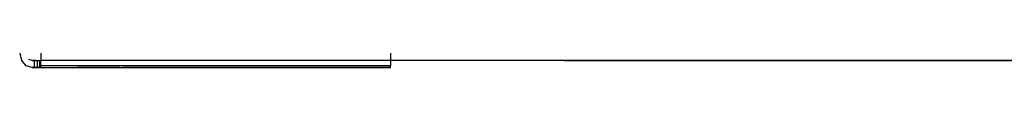
# Model space of a CAD drawing. Extents: x 35865 to 53975, y -4825 to 4687.
# Drawn here: x 46004 to 46687, y -1365 to -1360 of the extents above; entities that cross this region are included whole.
import ezdxf

# ---------------------------------------------------------------- set-up
doc = ezdxf.new("R2010")
doc.units = 0
doc.header["$LTSCALE"] = 5
doc.layers.add('МАФЫ НАШИ', color=250, linetype='CONTINUOUS', lineweight=25)

# ---------------------------------------------------------------- blocks, each defined once
blk = doc.blocks.new('парапр6е')
at = {"layer": 'МАФЫ НАШИ', "color": 18, "linetype": 'Continuous', "lineweight": 25}
for p, q in [((46003.73, -1354.94), (46004.88, -1359.94)), ((46012.3, -1359.94), (46010.16, -1359.27)), ((46014.87, -1359.94), (46013.1, -1359.67)), ((46014.87, -1359.94), (46013.1, -1359.67)), ((46018.31, -1354.94), (46018.31, -1359.94)), ((46260.97, -1354.94), (46260.97, -1359.94)), ((46004.88, -1359.94), (46008.02, -1363.6)), ((46012.3, -1364.94), (46008.02, -1363.6)), ((46012.3, -1359.94), (46014.02, -1359.94)), ((46012.3, -1364.94), (46014.02, -1364.94)), ((46012.3, -1364.94), (46045.74, -1364.94)), ((46014.02, -1364.94), (46012.3, -1364.94)), ((46014.02, -1359.94), (46016.16, -1359.94)), ((46014.02, -1364.94), (46014.02, -1359.94)), ((46014.02, -1364.94), (46045.74, -1364.94)), ((46016.16, -1364.94), (46014.02, -1364.94)), ((46016.16, -1359.94), (46017.73, -1359.94)), ((46016.16, -1364.94), (46016.16, -1359.94)), ((46017.73, -1364.94), (46016.16, -1364.94)), ((46017.73, -1359.94), (46018.31, -1359.94)), ((46017.73, -1364.94), (46017.73, -1359.94)), ((46017.73, -1364.94), (46018.31, -1364.94)), ((46018.31, -1363.6), (46018.31, -1359.94)), ((46260.97, -1359.94), (46018.31, -1359.94)), ((46018.31, -1364.94), (46018.31, -1363.6)), ((46260.97, -1363.6), (46018.31, -1363.6)), ((46018.31, -1364.94), (46227.75, -1364.94)), ((46018.31, -1364.94), (46260.97, -1364.94)), ((46045.74, -1364.94), (46043.83, -1364.94)), ((46047.89, -1364.94), (46045.74, -1364.94)), ((46045.74, -1364.94), (46045.74, -1364.94)), ((46047.89, -1364.94), (46045.99, -1364.94)), ((46049.46, -1364.94), (46047.89, -1364.94)), ((46073.18, -1364.94), (46049.46, -1364.94)), ((46073.18, -1364.94), (46073.18, -1364.94)), ((46073.18, -1364.94), (46073.76, -1364.94)), ((46073.76, -1364.94), (46073.76, -1364.94)), ((46073.76, -1364.94), (46075.33, -1364.94)), ((46075.33, -1364.94), (46075.33, -1364.94)), ((46077.47, -1364.94), (46075.33, -1364.94)), ((46077.47, -1364.94), (46077.47, -1364.94)), ((46256.68, -1364.94), (46077.47, -1364.94)), ((46157.51, -1364.94), (46217, -1364.94)), ((46217, -1364.94), (46199.84, -1364.94)), ((46217, -1364.94), (46217.57, -1364.94)), ((46217.57, -1364.94), (46219.14, -1364.94)), ((46219.14, -1364.94), (46221.28, -1364.94)), ((46260.97, -1364.94), (46221.28, -1364.94)), ((46227.75, -1364.94), (46227.4, -1364.94)), ((46229.89, -1364.94), (46227.75, -1364.94)), ((46227.75, -1364.94), (46227.75, -1364.94)), ((46229.89, -1364.94), (46229.57, -1364.94)), ((46256.68, -1364.94), (46229.89, -1364.94)), ((46256.68, -1364.94), (46256.68, -1364.94)), ((46256.68, -1364.94), (46258.82, -1364.94)), ((46258.82, -1364.94), (46258.82, -1364.94)), ((46258.82, -1364.94), (46260.39, -1364.94)), ((46260.39, -1364.94), (46260.39, -1364.94)), ((46260.97, -1364.94), (46260.39, -1364.94)), ((46381.72, -1359.94), (46260.97, -1359.94)), ((46381.72, -1359.94), (46260.97, -1359.94)), ((46260.97, -1359.94), (46260.97, -1363.6)), ((46381.72, -1359.94), (46260.97, -1359.94)), ((46260.97, -1364.94), (46260.97, -1363.6)), ((46260.97, -1364.94), (46260.97, -1364.94)), ((47117.13, -1359.94), (46381.72, -1359.94)), ((46381.72, -1359.94), (46749.43, -1359.94))]:
    blk.add_line(p, q, dxfattribs=at)

msp = doc.modelspace()

# ---------------------------------------------------------------- block references
at = {"layer": 'МАФЫ НАШИ'}
msp.add_blockref('парапр6е', (0, 0), dxfattribs=at)

doc.saveas('drawing.dxf')
